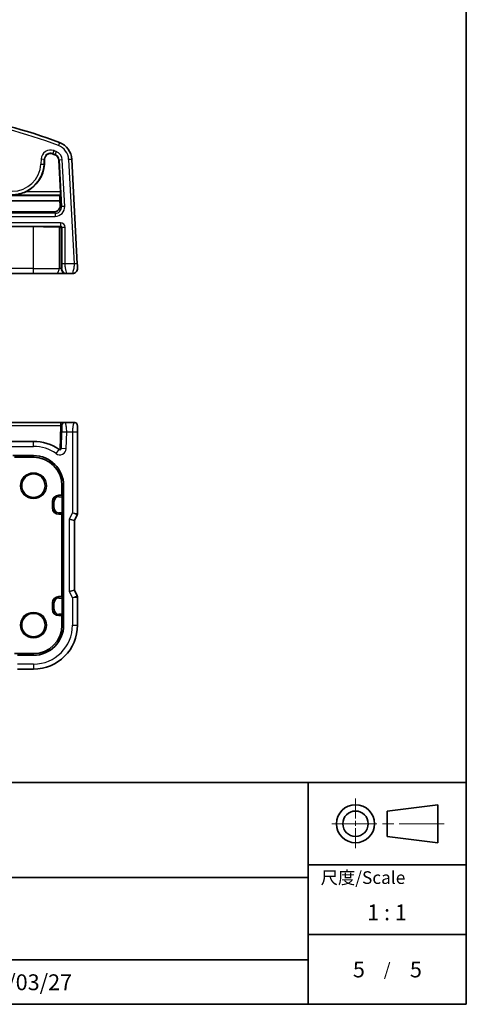
# Model space of a CAD drawing. Units: millimetres. Extents: x 22 to 2603, y 12 to 574.
# Drawn here: x 2533 to 2603, y 12 to 167 of the extents above; entities that cross this region are included whole.
import ezdxf
from ezdxf.enums import TextEntityAlignment as Align

# ---------------------------------------------------------------- set-up
doc = ezdxf.new("R2010")
doc.units = ezdxf.units.MM
doc.header["$LTSCALE"] = 1.5
doc.linetypes.add('CHAIN', pattern=[0.3543, 0.2362, -0.0295, 0.0591, -0.0295])
for name, color, linetype, lineweight in [('Border (ISO)', 7, 'Continuous', 35), ('Hatch (ISO)', 1, 'Continuous', 18), ('Title (ISO)', 7, 'Continuous', 35), ('Visible (ISO)', 7, 'Continuous', 35), ('Visible Narrow (ISO)', 7, 'Continuous', 25)]:
    doc.layers.add(name, color=color, linetype=linetype, lineweight=lineweight)
doc.styles.add('Note Text (TK)', font='txt')
doc.styles.add('文字スタイル67', font='arial.ttf')

# ---------------------------------------------------------------- blocks, each defined once
blk = doc.blocks.new('図面枠 tk図枠')
at = {"layer": 'Border (ISO)'}
for p in [(405.5, 289), (14.5, 8)]:
    blk.add_line(p, (405.5, 8), dxfattribs=at)
blk = doc.blocks.new('表題欄 tk表題欄')
at = {"layer": 'Hatch (ISO)'}
h = blk.add_hatch(color=256, dxfattribs=at)
edge = h.paths.add_edge_path(flags=0)
edge.add_arc((95.58, 236.3), 0.596, 270, 360)
edge.add_line((96.17, 236.3), (96.17, 239.71))
edge.add_arc((95.58, 239.71), 0.596, 0, 90)
edge.add_line((95.58, 240.31), (79.14, 240.31))
edge.add_arc((79.14, 239.71), 0.596, 90, 180)
edge.add_line((78.54, 239.71), (78.54, 236.3))
edge.add_arc((79.14, 236.3), 0.596, 180, 270)
edge.add_line((79.14, 235.7), (95.58, 235.7))
edge = h.paths.add_edge_path()
edge.add_line((77.84, 239.96), (77.84, 236.05))
edge.add_arc((78.54, 236.05), 0.702, 180, 270)
edge.add_line((78.54, 235.35), (96.17, 235.35))
edge.add_arc((96.17, 236.05), 0.702, 270, 360)
edge.add_line((96.87, 236.05), (96.87, 239.96))
edge.add_arc((96.17, 239.96), 0.702, 0, 90)
edge.add_line((96.17, 240.66), (78.54, 240.66))
edge.add_arc((78.54, 239.96), 0.702, 90, 180)
for points in [[(79.07, 239.15), (79.07, 238.66), (79.92, 238.66), (79.92, 236.66), (80.51, 236.66), (80.51, 238.66), (81.36, 238.66), (81.36, 239.15)], [(85.68, 236.66), (84.94, 237.89), (84.42, 237.32), (84.42, 236.66), (83.9, 236.66), (83.9, 239.15), (84.42, 239.15), (84.42, 238.1), (85.39, 239.15), (86.11, 239.15), (85.32, 238.3), (86.3, 236.66)], [(92.09, 239.15), (92.09, 236.66), (92.61, 236.66), (92.61, 237.66), (93.77, 237.66), (93.77, 236.66), (94.29, 236.66), (94.29, 239.15), (93.77, 239.15), (93.77, 238.15), (92.61, 238.15), (92.61, 239.15)], [(94.84, 239.15), (94.84, 236.66), (95.36, 236.66), (95.36, 239.15)]]:
    blk.add_hatch(color=256, dxfattribs=at).paths.add_polyline_path(points)
h = blk.add_hatch(color=256, dxfattribs=at)
h.paths.add_polyline_path([(82.59, 237.71), (81.95, 237.71), (82.27, 238.58)], flags=0)
h.paths.add_polyline_path([(82.78, 237.2), (81.76, 237.2), (81.57, 236.66), (80.95, 236.66), (81.86, 239.15), (82.68, 239.15), (83.59, 236.66), (82.98, 236.66)])
h = blk.add_hatch(color=256, dxfattribs=at)
h.paths.add_polyline_path([(87.53, 237.71), (88.16, 237.71), (87.85, 238.58)], flags=0)
h.paths.add_polyline_path([(87.14, 236.66), (87.34, 237.2), (88.35, 237.2), (88.55, 236.66), (89.17, 236.66), (88.25, 239.15), (87.44, 239.15), (86.52, 236.66)])
h = blk.add_hatch(color=256, dxfattribs=at)
edge = h.paths.add_edge_path()
edge.add_arc((90.52, 237.9), 1.27, 38.5505, 336.582)
edge.add_line((91.69, 237.4), (91.17, 237.62))
edge.add_ellipse((90.52, 237.9), major_axis=(0, -0.8), ratio=0.867347, start_angle=128.5505, end_angle=426.582, ccw=False)
edge.add_line((91.09, 238.36), (91.52, 238.7))
at = {"layer": 'Title (ISO)'}
for p, q in [((74.71, 244.05), (255.71, 244.05)), ((74.71, 209.05), (74.71, 244.05)), ((149.71, 244.05), (149.71, 209.05)), ((230.71, 244.05), (230.71, 209.05)), ((255.71, 244.05), (255.71, 209.05)), ((243.21, 239.55), (251.21, 240.55)), ((243.21, 239.55), (243.21, 235.55)), ((251.21, 234.55), (251.21, 240.55)), ((243.21, 235.55), (251.21, 234.55)), ((230.71, 231.05), (255.71, 231.05)), ((74.71, 229.05), (230.71, 229.05)), ((99.71, 229.05), (99.71, 209.05)), ((124.71, 229.05), (124.71, 209.05)), ((230.71, 220.05), (255.71, 220.05)), ((149.71, 216.05), (230.71, 216.05)), ((255.71, 209.05), (74.71, 209.05))]:
    blk.add_line(p, q, dxfattribs=at)
at = {"layer": 'Title (ISO)', "color": 4, "linetype": 'CHAIN', "lineweight": 18, "ltscale": 8.88956}
blk.add_line((238.21, 241.55), (238.21, 233.55), dxfattribs=at)
at = {"layer": 'Title (ISO)', "color": 4, "linetype": 'CHAIN', "lineweight": 18, "ltscale": 20.001633}
blk.add_line((252.21, 237.55), (234.21, 237.55), dxfattribs=at)
at = {"layer": 'Title (ISO)'}
for radius in [3, 2]:
    blk.add_circle((238.21, 237.55), radius, dxfattribs=at)
at = {"layer": 'Title (ISO)', "color": 1, "char_height": 2, "line_spacing_factor": 1.5, "style": 'Note Text (TK)'}
for s, insert, attachment_point in [('\\fＭＳ Ｐゴシック|b0|i0;\\H2.0000;品名/Title', (151.71, 242.05), 4), ('\\fＭＳ Ｐゴシック|b0|i0;\\H2.0000;尺度/Scale', (232.71, 229.05), 4), ('\\fＭＳ Ｐゴシック|b0|i0;\\H2.0000;承認/Approved', (87.21, 227.05), 5), ('\\fＭＳ Ｐゴシック|b0|i0;\\H2.0000;検図/Checked', (112.21, 227.05), 5), ('\\fＭＳ Ｐゴシック|b0|i0;\\H2.0000;製図/Created', (137.21, 227.05), 5), ('\\fＭＳ Ｐゴシック|b0|i0;\\H2.0000;作成日/Date', (151.71, 212.55), 4)]:
    blk.add_mtext(s, dxfattribs=dict(at, insert=insert, attachment_point=attachment_point))
at = {"layer": 'Title (ISO)', "color": 7, "line_spacing_factor": 1.5, "style": 'Note Text (TK)'}
for s, insert, char_height, attachment_point in [('株式会社タカチ電機工業', (99.87, 238.05), 2.5, 4), ('\\fArial|b0|i0;\\H1.4986;TAKACHI ELECTRONICS ENCLOSURE CO., LTD.', (99.87, 232.05), 1.4986, 4), ('\\fＭＳ Ｐゴシック|b0|i0;\\H2.0000;/', (243.21, 214.55), 2, 5)]:
    blk.add_mtext(s, dxfattribs=dict(at, insert=insert, char_height=char_height, attachment_point=attachment_point))
at = {"layer": 'Title (ISO)', "color": 7}
for tag, p, height, style in [('<品名>_001', (157.52, 235.72), 2.5, 'Note Text (TK)'), ('<Title>_001', (157.45, 230.55), 2, '文字スタイル67'), ('<尺度>_001', (238.54, 222.31), 2.5, 'Note Text (TK)'), ('<ページ_No.>_001', (237.95, 213.3), 2.5, 'Note Text (TK)'), ('<総ページ数>_001', (246.8, 213.3), 2.5, 'Note Text (TK)'), ('作成日_001', (175.87, 211.28), 2.5, 'Note Text (TK)')]:
    blk.add_attdef(tag, p, '', height=height, dxfattribs=dict(at, style=style))
at = {"layer": 'Title (ISO)', "color": 7, "style": 'Note Text (TK)'}
blk.add_attdef('<承認>', text='', height=2.5, dxfattribs=at).set_placement((87.21, 217.05), align=Align.MIDDLE_CENTER)

msp = doc.modelspace()

# ---------------------------------------------------------------- linework, layer by layer
at = {"layer": 'Visible (ISO)'}
for p, q in [((2536.6175, 144.5684), (2536.6602, 145.3834)), ((2538.8903, 145.2427), (2539.1521, 140.2468)), ((2541.8215, 128.8599), (2540.9573, 145.351)), ((2458.7268, 138.7801), (2539.0763, 138.7801)), ((2458.7317, 139.6521), (2539.0713, 139.6521)), ((2539.1614, 139.7471), (2539.0713, 139.6521)), ((2539.0763, 138.7801), (2539.1094, 138.1098)), ((2459.6951, 137.0613), (2538.108, 137.0613)), ((2534.9015, 134.729), (2529.5947, 134.729)), ((2530.1741, 127.3338), (2534.9015, 127.3338)), ((2538.4803, 127.3338), (2534.9015, 127.3338)), ((2538.4803, 127.3338), (2540.0569, 127.3338)), ((2540.0569, 127.3338), (2540.1496, 127.3338)), ((2540.1496, 127.3338), (2541.0585, 127.3338)), ((2539.1848, 103.8439), (2458.6183, 103.8439)), ((2539.8844, 103.8439), (2539.1848, 103.8439)), ((2541.3222, 103.8439), (2539.8844, 103.8439)), ((2539.3501, 102.3718), (2539.2574, 99.7163)), ((2541.8585, 89.4721), (2541.8585, 102.3439)), ((2534.9015, 100.8439), (2529.5947, 100.8439)), ((2531.6396, 98.6058), (2534.9015, 98.6058)), ((2531.9015, 98.3439), (2534.9015, 98.3439)), ((2539.4015, 93.8439), (2539.4015, 92.3439)), ((2539.6634, 93.8439), (2539.6634, 71.8439)), ((2538.9015, 92.3439), (2539.4015, 92.3439)), ((2539.4015, 92.3439), (2539.4472, 92.2982)), ((2539.4539, 92.0984), (2539.4539, 89.5894)), ((2537.9015, 90.3439), (2537.9015, 91.3439)), ((2539.4015, 89.3439), (2538.9015, 89.3439)), ((2539.4472, 89.3895), (2539.4015, 89.3439)), ((2539.4015, 89.3439), (2539.4015, 76.3439)), ((2541.3585, 88.354), (2541.8057, 89.2485)), ((2541.3585, 88.354), (2540.5585, 88.5429)), ((2541.3585, 77.3337), (2541.3585, 88.354)), ((2538.9015, 76.3439), (2539.4015, 76.3439)), ((2539.4015, 76.3439), (2539.4472, 76.2982)), ((2541.3585, 77.3337), (2540.5585, 77.1449)), ((2541.8057, 76.4393), (2541.3585, 77.3337)), ((2541.8585, 71.8439), (2541.8585, 76.2157)), ((2537.9015, 74.3439), (2537.9015, 75.3439)), ((2539.4539, 76.0984), (2539.4539, 73.5894)), ((2539.4015, 73.3439), (2538.9015, 73.3439)), ((2539.4472, 73.3895), (2539.4015, 73.3439)), ((2539.4015, 73.3439), (2539.4015, 71.8439)), ((2534.9015, 67.3439), (2531.9015, 67.3439)), ((2534.9015, 67.082), (2532.3668, 67.082)), ((2532.3668, 64.8869), (2534.9015, 64.8869))]:
    msp.add_line(p, q, dxfattribs=at)
for centre in [(2534.9015, 93.8439), (2534.9015, 71.8439)]:
    msp.add_circle(centre, 1.8571, dxfattribs=at)
for centre, radius, start, end in [((2512.308, 77.9192), 75, 69.127012, 82.162203), ((2537.9614, 145.194), 3, 3, 69.127012), ((2537.5891, 145.3348), 0.9302, 69.443731, 177), ((2512.308, 77.9192), 72.9302, 69.127012, 69.443731), ((2531.5546, 144.8338), 5.0698, 295.208827, 357), ((2537.9614, 145.194), 0.9302, 3, 69.127012), ((2541.0585, 128.1338), 0.8, 270, 3), ((2539.8844, 103.3439), 0.5, 90, 178), ((2534.9015, 93.8439), 7, 54.744742, 90), ((2539.0575, 99.7233), 0.2, 234.744742, 358), ((2534.9015, 93.8439), 4.7619, 0, 90), ((2534.9015, 93.8439), 4.5, 0, 90), ((2538.9015, 91.3439), 1, 90, 180), ((2538.9015, 90.3439), 1, 180, 270), ((2541.3585, 89.4721), 0.5, 333.434949, 0), ((2538.9015, 75.3439), 1, 90, 180), ((2541.3585, 76.2157), 0.5, 0, 26.565051), ((2538.9015, 74.3439), 1, 180, 270), ((2534.9015, 71.8439), 6.957, 270, 0), ((2534.9015, 71.8439), 4.7619, 270, 0), ((2534.9015, 71.8439), 4.5, 270, 0)]:
    msp.add_arc(centre, radius, start, end, dxfattribs=at)
for centre, major_axis, ratio, start_param, end_param in [((2539.1346, 140.2468), (0.0262, -0.5), 0.0348728, 0.03307675, 1.56896649), ((2538.6675, 144.3864), (0.3411, -6.5), 0.0348728, 0.52876549, 0.75306122), ((2538.1099, 138.0589), (0.9629, 0.2734), 0.9963411, 4.43480748, 6.05668025), ((2534.9015, 134.4846), (-7, 0), 0.03492077, 4.09706866, 4.71238898), ((2539.0575, 134.6899), (0.2, 0), 0.03492077, 4.09706866, 4.67870037), ((2539.0575, 134.4897), (0.1861, -0.0771), 0.95183329, 0.41045687, 1.98003522), ((2539.4469, 92.0984), (0, -0.2), 0.03492077, 1.57079633, 3.10668607), ((2539.4469, 89.5894), (0, -0.2), 0.03492077, 0.03490659, 1.57079633), ((2539.4469, 76.0984), (0, -0.2), 0.03492077, 1.57079633, 3.10668607), ((2539.4469, 73.5894), (0, -0.2), 0.03492077, 0.03490659, 1.57079633)]:
    msp.add_ellipse(centre, major_axis=major_axis, ratio=ratio, start_param=start_param, end_param=end_param, dxfattribs=at)
for points, knots in [([(2531.5546, 139.7471), (2531.9069, 139.7509), (2532.2907, 139.7939), (2533.032, 139.9671), (2533.3897, 140.0943), (2533.714, 140.2468)], [0, 0, 0, 0, 0.110758907, 0.110758907, 0.217856351, 0.217856351, 0.217856351, 0.217856351]), ([(2541.8574, 128.1756), (2541.8574, 128.1756), (2541.8572, 128.1795), (2541.8551, 128.2202), (2541.8531, 128.2583), (2541.8482, 128.3518), (2541.8457, 128.3986), (2541.8408, 128.4927), (2541.8384, 128.5383), (2541.8333, 128.6355), (2541.8306, 128.6872), (2541.8258, 128.7796), (2541.8237, 128.819), (2541.8215, 128.8599)], [-1, -1, -1, -1, -0.774910714, -0.774910714, -0.53984277, -0.53984277, -0.37309357, -0.37309357, -0.237844216, -0.237844216, -0.09839398, -0.09839398, 0, 0, 0, 0]), ([(2539.3847, 103.3613), (2539.3847, 103.3613), (2539.383, 103.314), (2539.3776, 103.1575), (2539.3737, 103.048), (2539.3656, 102.8139), (2539.3614, 102.6941), (2539.3548, 102.5071), (2539.3524, 102.4373), (2539.3501, 102.3718)], [-1, -1, -1, -1, -0.7007113, -0.7007113, -0.40923837, -0.40923837, -0.15739937, -0.15739937, 0, 0, 0, 0]), ([(2541.3222, 103.8439), (2541.3752, 103.8439), (2541.4291, 103.8353), (2541.5298, 103.802), (2541.578, 103.7771), (2541.6634, 103.7139), (2541.7016, 103.6748), (2541.7471, 103.6106), (2541.7604, 103.5884), (2541.7822, 103.545), (2541.7911, 103.5235), (2541.8039, 103.4869), (2541.8084, 103.4714), (2541.8176, 103.4352), (2541.8212, 103.4157), (2541.8272, 103.378), (2541.8294, 103.3597), (2541.8373, 103.2848), (2541.8411, 103.2225), (2541.8492, 103.0504), (2541.8527, 102.9317), (2541.8569, 102.7022), (2541.8579, 102.5906), (2541.8585, 102.4343), (2541.8585, 102.3891), (2541.8585, 102.3439)], [0, 0, 0, 0, 0.015985803, 0.015985803, 0.031903453, 0.031903453, 0.047948713, 0.047948713, 0.055756379, 0.055756379, 0.06293238, 0.06293238, 0.068348422, 0.068348422, 0.076445201, 0.076445201, 0.085863355, 0.085863355, 0.11421676, 0.11421676, 0.153556101, 0.153556101, 0.186974085, 0.186974085, 0.200535449, 0.200535449, 0.200535449, 0.200535449])]:
    msp.add_open_spline(points, degree=3, knots=knots, dxfattribs=at)
at = {"layer": 'Visible Narrow (ISO)'}
for p, q in [((2539.0303, 147.9971), (2538.8521, 147.5299)), ((2537.9343, 146.2553), (2537.9157, 146.2057)), ((2538.1098, 146.7232), (2537.9343, 146.2553)), ((2538.3117, 146.1126), (2538.2928, 146.0631)), ((2538.4897, 146.5795), (2538.3117, 146.1126)), ((2536.1083, 145.4124), (2536.0656, 144.5974)), ((2536.0656, 144.5974), (2536.5646, 144.5712)), ((2536.1083, 145.4124), (2536.6073, 145.3862)), ((2536.5646, 144.5712), (2536.6073, 145.3862)), ((2536.5646, 144.5712), (2536.6175, 144.5684)), ((2536.6073, 145.3862), (2536.6602, 145.3834)), ((2538.9432, 145.2454), (2538.8903, 145.2427)), ((2539.4422, 145.2716), (2538.9432, 145.2454)), ((2538.9432, 145.2454), (2539.328, 137.9023)), ((2539.827, 137.9285), (2539.4422, 145.2716)), ((2540.9573, 145.351), (2540.458, 145.3248)), ((2540.458, 145.3248), (2541.3222, 128.8338)), ((2539.1521, 140.2468), (2533.714, 140.2468)), ((2531.5546, 139.7471), (2539.1614, 139.7471)), ((2538.33, 136.8506), (2459.473, 136.8506)), ((2538.108, 137.0613), (2538.33, 136.8506)), ((2538.33, 136.8506), (2538.33, 136.3509)), ((2539.328, 137.9023), (2539.1094, 138.1098)), ((2539.827, 137.9285), (2539.328, 137.9023)), ((2539.1848, 135.3166), (2458.6183, 135.3166)), ((2459.473, 136.3509), (2538.33, 136.3509)), ((2539.1848, 135.3166), (2539.1848, 134.8169)), ((2458.6183, 134.8169), (2539.1848, 134.8169)), ((2534.9015, 128.1338), (2534.9015, 134.729)), ((2538.9421, 134.6842), (2538.9421, 128.1338)), ((2539.1848, 134.8169), (2539.0508, 134.6829)), ((2539.2574, 134.4897), (2539.3847, 134.617)), ((2539.2574, 128.1338), (2539.2574, 134.4897)), ((2539.8844, 134.617), (2539.3847, 134.617)), ((2539.3847, 134.617), (2539.3847, 128.8338)), ((2539.8844, 128.8338), (2539.8844, 134.617)), ((2534.9015, 128.1338), (2529.5947, 128.1338)), ((2534.9015, 127.3338), (2534.9015, 128.1338)), ((2534.9015, 128.1338), (2538.9421, 128.1338)), ((2539.2574, 128.1338), (2538.9421, 128.1338)), ((2539.3501, 128.1338), (2539.2574, 128.1338)), ((2539.8844, 128.8338), (2539.3847, 128.8338)), ((2541.3222, 128.8338), (2539.8844, 128.8338)), ((2541.8215, 128.8599), (2541.3222, 128.8338)), ((2458.6183, 103.3613), (2539.1848, 103.3613)), ((2539.1848, 103.3613), (2539.0508, 99.5234)), ((2539.1848, 103.8439), (2539.1848, 103.3613)), ((2539.3501, 102.3718), (2540.1496, 102.3439)), ((2540.0569, 99.6884), (2540.1496, 102.3439)), ((2540.1496, 102.3439), (2541.0585, 102.3439)), ((2541.0585, 102.3439), (2541.0585, 89.5429)), ((2541.0585, 102.3439), (2541.8585, 102.3439)), ((2530.1741, 100.0439), (2534.9015, 100.0439)), ((2534.9015, 100.0439), (2534.9015, 100.8439)), ((2538.4803, 98.9067), (2538.9421, 99.56)), ((2540.0569, 99.6884), (2539.2574, 99.7163)), ((2534.9015, 98.6058), (2534.9015, 98.3439)), ((2539.6634, 93.8439), (2539.4015, 93.8439)), ((2538.9015, 92.3439), (2538.9015, 92.2982)), ((2538.9015, 92.0984), (2538.9015, 92.2982)), ((2539.4472, 92.2982), (2538.9015, 92.2982)), ((2538.9015, 92.0984), (2539.4539, 92.0984)), ((2537.9015, 91.3439), (2537.9472, 91.3439)), ((2537.9015, 90.3439), (2537.9472, 90.3439)), ((2538.147, 91.3439), (2537.9472, 91.3439)), ((2537.9472, 91.3439), (2537.9472, 90.3439)), ((2538.147, 90.3439), (2537.9472, 90.3439)), ((2538.147, 90.3439), (2538.147, 91.3439)), ((2538.9015, 89.5894), (2538.9015, 89.3895)), ((2539.4539, 89.5894), (2538.9015, 89.5894)), ((2538.9015, 89.3895), (2539.4472, 89.3895)), ((2538.9015, 89.3439), (2538.9015, 89.3895)), ((2541.0585, 89.5429), (2540.5585, 88.5429)), ((2541.0585, 89.5429), (2541.8585, 89.4721)), ((2541.8057, 89.2485), (2541.0585, 89.5429)), ((2540.5585, 88.5429), (2540.5585, 77.1449)), ((2538.9015, 76.3439), (2538.9015, 76.2982)), ((2538.9015, 76.0984), (2538.9015, 76.2982)), ((2539.4472, 76.2982), (2538.9015, 76.2982)), ((2540.5585, 77.1449), (2541.0585, 76.1449)), ((2541.0585, 76.1449), (2541.8057, 76.4393)), ((2541.8585, 76.2157), (2541.0585, 76.1449)), ((2541.0585, 76.1449), (2541.0585, 71.8439)), ((2537.9015, 75.3439), (2537.9472, 75.3439)), ((2538.147, 75.3439), (2537.9472, 75.3439)), ((2537.9472, 75.3439), (2537.9472, 74.3439)), ((2538.147, 74.3439), (2538.147, 75.3439)), ((2538.9015, 76.0984), (2539.4539, 76.0984)), ((2537.9015, 74.3439), (2537.9472, 74.3439)), ((2538.147, 74.3439), (2537.9472, 74.3439)), ((2538.9015, 73.5894), (2538.9015, 73.3895)), ((2539.4539, 73.5894), (2538.9015, 73.5894)), ((2538.9015, 73.3895), (2539.4472, 73.3895)), ((2538.9015, 73.3439), (2538.9015, 73.3895)), ((2539.6634, 71.8439), (2539.4015, 71.8439)), ((2541.0585, 71.8439), (2541.8585, 71.8439)), ((2534.9015, 67.082), (2534.9015, 67.3439)), ((2534.9015, 65.6869), (2532.3668, 65.6869)), ((2534.9015, 65.6869), (2534.9015, 64.8869))]:
    msp.add_line(p, q, dxfattribs=at)
for centre in [(2534.9015, 93.8439), (2534.9015, 71.8439)]:
    msp.add_circle(centre, 2.0571, dxfattribs=at)
for centre, radius, start, end in [((2512.308, 77.9192), 74.5, 69.127012, 82.162203), ((2537.5891, 145.3348), 1.4828, 69.443731, 177), ((2537.5891, 145.3348), 0.9831, 69.443731, 177), ((2512.308, 77.9192), 72.9831, 69.127012, 69.443731), ((2512.308, 77.9192), 73.4828, 69.127012, 69.443731), ((2537.9614, 145.194), 0.9831, 3, 69.127012), ((2537.9614, 145.194), 1.4828, 3, 69.127012), ((2537.9614, 145.194), 2.5, 3, 69.127012), ((2531.5546, 144.8338), 4.5172, 270, 357), ((2531.5546, 144.8338), 5.0169, 270, 357), ((2534.9015, 93.8439), 6.2, 54.744742, 90), ((2539.0575, 99.7233), 1, 234.744742, 358), ((2538.9015, 91.3439), 0.9544, 90, 180), ((2538.9015, 91.3439), 0.7545, 90, 180), ((2538.9015, 90.3439), 0.9544, 180, 270), ((2538.9015, 90.3439), 0.7545, 180, 270), ((2538.9015, 75.3439), 0.9544, 90, 180), ((2538.9015, 75.3439), 0.7545, 90, 180), ((2538.9015, 74.3439), 0.9544, 180, 270), ((2538.9015, 74.3439), 0.7545, 180, 270), ((2534.9015, 71.8439), 6.157, 270, 0)]:
    msp.add_arc(centre, radius, start, end, dxfattribs=at)
for centre, major_axis, ratio, start_param, end_param in [((2538.3281, 137.8518), (1.0895, -1.0339), 0.99871567, 5.47224892, 7.09412169), ((2538.3281, 137.8518), (0.7272, -0.6901), 0.99743546, 5.47224892, 7.09412169), ((2539.1839, 134.6162), (0.4956, 0.4956), 0.99878277, 5.49839613, 7.06797448), ((2539.1839, 134.6162), (0.1425, 0.1425), 0.99274443, 5.49839613, 7.06797448), ((2538.4803, 128.1338), (0, -0.8), 0.57722012, 0, 1.57079633), ((2540.0569, 128.1338), (0, -0.8), 0.99939083, 4.71238898, 6.28318531), ((2540.1496, 128.1338), (0, -0.8), 0.99939083, 4.71238898, 6.28318531), ((2539.1839, 103.3439), (0.2007, 0.0176), 0.08590272, 6.2726072, 7.84218555)]:
    msp.add_ellipse(centre, major_axis=major_axis, ratio=ratio, start_param=start_param, end_param=end_param, dxfattribs=at)
for points, knots in [([(2539.3847, 128.8338), (2539.3847, 128.7091), (2539.383, 128.5954), (2539.3776, 128.3929), (2539.3737, 128.3052), (2539.3656, 128.1908), (2539.3614, 128.1585), (2539.3548, 128.1357), (2539.3524, 128.1338), (2539.3501, 128.1338)], [-1, -1, -1, -1, -0.7007113, -0.7007113, -0.40923837, -0.40923837, -0.15739937, -0.15739937, 0, 0, 0, 0]), ([(2540.1496, 127.3338), (2540.1519, 127.3338), (2540.1469, 127.3545), (2540.1209, 127.4668), (2540.092, 127.5932), (2540.0215, 127.9115), (2539.9784, 128.1055), (2539.9096, 128.4736), (2539.8844, 128.6468), (2539.8844, 128.8338)], [0, 0, 0, 0, 0.15739937, 0.15739937, 0.40923837, 0.40923837, 0.7007113, 0.7007113, 1, 1, 1, 1]), ([(2541.3222, 128.8338), (2541.3244, 128.7724), (2541.3235, 128.7129), (2541.3157, 128.57), (2541.3064, 128.4866), (2541.2816, 128.3184), (2541.2664, 128.2336), (2541.229, 128.0419), (2541.206, 127.9343), (2541.1511, 127.688), (2541.1194, 127.5552), (2541.0735, 127.3782), (2541.0585, 127.3338), (2541.0585, 127.3338)], [0, 0, 0, 0, 0.09839398, 0.09839398, 0.237844216, 0.237844216, 0.37309357, 0.37309357, 0.53984277, 0.53984277, 0.774910714, 0.774910714, 1, 1, 1, 1]), ([(2540.1496, 102.3439), (2540.1519, 102.4842), (2540.1469, 102.6338), (2540.1209, 103.0062), (2540.092, 103.2141), (2540.0215, 103.5529), (2539.9784, 103.6696), (2539.9096, 103.8137), (2539.8844, 103.8439), (2539.8844, 103.8439)], [0, 0, 0, 0, 0.15739937, 0.15739937, 0.40923837, 0.40923837, 0.7007113, 0.7007113, 1, 1, 1, 1]), ([(2541.3222, 103.8439), (2541.3244, 103.8439), (2541.3235, 103.8402), (2541.3157, 103.8229), (2541.3064, 103.8059), (2541.2816, 103.7552), (2541.2664, 103.722), (2541.229, 103.6234), (2541.206, 103.5521), (2541.1511, 103.3311), (2541.1194, 103.1589), (2541.0735, 102.7636), (2541.0585, 102.5447), (2541.0585, 102.3439)], [0, 0, 0, 0, 0.09839398, 0.09839398, 0.237844216, 0.237844216, 0.37309357, 0.37309357, 0.53984277, 0.53984277, 0.774910714, 0.774910714, 1, 1, 1, 1])]:
    msp.add_open_spline(points, degree=3, knots=knots, dxfattribs=at)

# ---------------------------------------------------------------- block references
msp.add_blockref('図面枠 tk図枠', (2197.75, 4))
ref = msp.add_blockref('表題欄 tk表題欄', (2347.5412, -197.0527))
ref.add_attrib('<品名>_001', 'フランジ付側板', (2505.0653, 38.6719), dxfattribs={"layer": 'Title (ISO)', "color": 7, "height": 2.5, "style": 'Note Text (TK)'})
ref.add_attrib('<尺度>_001', '1 : 1', (2587.6037, 25.2571), dxfattribs={"layer": 'Title (ISO)', "color": 7, "height": 2.5, "style": 'Note Text (TK)'})
ref.add_attrib('作成日_001', '2019/03/27', (2523.1804, 14.2287), dxfattribs={"layer": 'Title (ISO)', "color": 7, "height": 2.5, "style": 'Note Text (TK)'})
ref.add_attrib('<Title>_001', 'Flanged end panel', (2505.0208, 33.794), dxfattribs={"layer": 'Title (ISO)', "color": 7, "height": 2, "style": '文字スタイル67'})
ref.add_attrib('<ページ_No.>_001', '5', (2585.3409, 16.25), dxfattribs={"layer": 'Title (ISO)', "color": 7, "height": 2.5, "style": 'Note Text (TK)'})
ref.add_attrib('<総ページ数>_001', '5', (2594.3409, 16.25), dxfattribs={"layer": 'Title (ISO)', "color": 7, "height": 2.5, "style": 'Note Text (TK)'})

doc.saveas('drawing.dxf')
